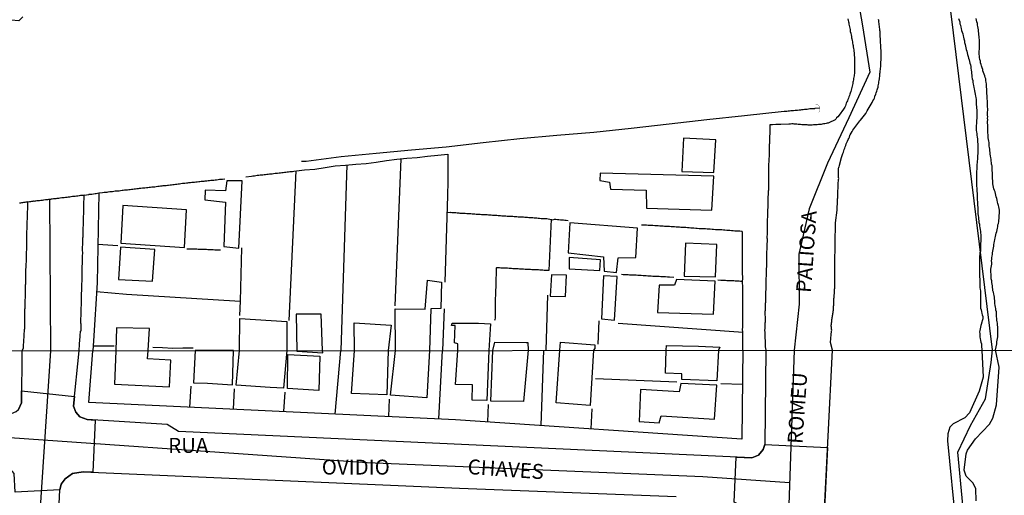
# Model space of a CAD drawing. Units: millimetres. Extents: x 190349 to 192763, y 1679834 to 1682607.
# Drawn here: x 191331 to 191495, y 1680365 to 1680444 of the extents above; entities that cross this region are included whole.
import ezdxf
from ezdxf.enums import TextEntityAlignment as Align

# ---------------------------------------------------------------- set-up
doc = ezdxf.new("R2010")
doc.units = ezdxf.units.MM
for name, color, linetype in [('V-ARROIO', 7, 'Continuous'), ('V-BUEIRO', 110, 'Continuous'), ('V-CRUZAMENTO', 1, 'Continuous'), ('V-EDIFICACAO', 7, 'Continuous'), ('V-EIXO_DE_LOGRADOURO', 3, 'Continuous'), ('V-LAGOA', 140, 'Continuous'), ('V-LIMITE', 210, 'Continuous'), ('V-LOTE', 1, 'Continuous'), ('V-NOME_DOS_LOGRADOUROS', 7, 'Continuous'), ('V-QUADRA', 50, 'Continuous'), ('V-TESTADA', 5, 'Continuous'), ('V-VALETA', 32, 'Continuous'), ('X-LIMITE_1000', 7, 'Continuous')]:
    doc.layers.add(name, color=color, linetype=linetype)

# ---------------------------------------------------------------- blocks, each defined once
blk = doc.blocks.new('305')
at = {"color": 0, "linetype": 'ByBlock', "lineweight": -2, "const_width": 0.05}
blk.add_lwpolyline([(0.73, 0.39, 0.60863), (-0.73, 0.38)], format="xyb", dxfattribs=at)

msp = doc.modelspace()

# ---------------------------------------------------------------- linework, layer by layer
at = {"layer": 'V-ARROIO'}
for points in [[(191487.48, 1680444.66), (191487.61, 1680444.36), (191487.69, 1680444.06), (191487.73, 1680443.77), (191487.82, 1680443.51), (191487.86, 1680443.21), (191487.95, 1680442.96), (191488.01, 1680442.66), (191488.1, 1680442.36), (191488.18, 1680442.07), (191488.24, 1680441.77), (191488.33, 1680441.51), (191488.37, 1680441.22), (191488.46, 1680440.92), (191488.5, 1680440.62), (191488.58, 1680440.32), (191488.63, 1680440.02), (191488.69, 1680439.73), (191488.75, 1680439.47), (191488.86, 1680439.17), (191488.95, 1680438.92), (191489.01, 1680438.62), (191489.01, 1680438.62), (191489.09, 1680438.32), (191489.18, 1680438.03), (191489.26, 1680437.73), (191489.33, 1680437.47), (191489.39, 1680437.17), (191489.46, 1680436.92), (191489.52, 1680436.62), (191489.54, 1680436.32), (191489.61, 1680436.03), (191489.65, 1680435.73), (191489.65, 1680435.47), (191489.71, 1680435.18), (191489.73, 1680434.88), (191489.78, 1680434.58), (191489.86, 1680434.28), (191489.9, 1680433.99), (191489.93, 1680433.69), (191489.99, 1680433.43), (191490.03, 1680433.13), (191490.1, 1680432.88), (191490.16, 1680432.58), (191490.22, 1680432.28), (191490.29, 1680431.99), (191490.33, 1680431.69), (191490.35, 1680431.43), (191490.41, 1680431.14), (191490.41, 1680430.84), (191490.46, 1680430.54), (191490.46, 1680430.24), (191490.5, 1680429.94), (191490.5, 1680429.65), (191490.54, 1680429.39), (191490.54, 1680429.09), (191490.54, 1680428.84), (191490.54, 1680428.54), (191490.54, 1680428.24), (191490.54, 1680427.95), (191490.5, 1680427.65), (191490.5, 1680427.39), (191490.5, 1680427.1), (191490.46, 1680426.8), (191490.46, 1680426.54), (191490.46, 1680426.24), (191490.46, 1680425.99), (191490.5, 1680425.69), (191490.54, 1680425.44), (191490.56, 1680425.14), (191490.58, 1680424.84), (191490.63, 1680424.54), (191490.67, 1680424.25), (191490.67, 1680423.99), (191490.71, 1680423.69), (191490.71, 1680423.44), (191490.71, 1680423.14), (191490.69, 1680422.84), (191490.71, 1680422.59), (191490.71, 1680422.29), (191490.69, 1680422.03), (191490.67, 1680421.74), (191490.67, 1680421.44), (191490.63, 1680421.14), (191490.58, 1680420.84), (191490.58, 1680420.59), (191490.54, 1680420.29), (191490.56, 1680420.03), (191490.56, 1680419.74), (191490.54, 1680419.44), (191490.5, 1680419.18), (191490.5, 1680418.89), (191490.48, 1680418.63), (191490.48, 1680418.33), (191490.48, 1680418.08), (191490.48, 1680417.78), (191490.48, 1680417.48), (191490.5, 1680417.19), (191490.48, 1680416.89), (191490.5, 1680416.63), (191490.52, 1680416.33), (191490.54, 1680416.08), (191490.56, 1680415.78), (191490.58, 1680415.48), (191490.58, 1680415.19), (191490.58, 1680414.89), (191490.58, 1680414.63), (191490.61, 1680414.34), (191490.63, 1680414.04), (191490.63, 1680413.74), (191490.67, 1680413.44), (191490.69, 1680413.14), (191490.71, 1680412.85), (191490.71, 1680412.59), (191490.71, 1680412.29), (191490.73, 1680412.04), (191490.75, 1680411.74), (191490.82, 1680411.44), (191490.84, 1680411.15), (191490.86, 1680410.85), (191490.88, 1680410.59), (191490.97, 1680410.3), (191491.01, 1680410), (191491.01, 1680410), (191491.03, 1680409.7), (191491.09, 1680409.4), (191491.14, 1680409.1), (191491.18, 1680408.81), (191491.2, 1680408.55), (191491.2, 1680408.25), (191491.22, 1680408), (191491.24, 1680407.7), (191491.2, 1680407.4), (191491.14, 1680407.15), (191491.14, 1680406.85), (191491.16, 1680406.6), (191491.18, 1680406.34), (191491.14, 1680406.04), (191491.14, 1680405.79), (191491.05, 1680405.49), (191491.03, 1680405.23), (191491.01, 1680404.94), (191491.01, 1680404.64), (191491.01, 1680404.34), (191491.01, 1680404.04), (191490.99, 1680403.75), (191490.99, 1680403.45), (191490.99, 1680403.19), (191490.97, 1680402.89), (191490.97, 1680402.64), (191491.01, 1680402.34), (191491.01, 1680402.04), (191491.01, 1680401.75), (191491.01, 1680401.45), (191491.03, 1680401.19), (191491.03, 1680400.9), (191491.03, 1680400.6), (191491.03, 1680400.3), (191491.05, 1680400), (191491.05, 1680399.71), (191491.09, 1680399.41), (191491.14, 1680399.15), (191491.14, 1680398.85), (191491.16, 1680398.6), (191491.18, 1680398.3), (191491.18, 1680398), (191491.18, 1680397.71), (191491.18, 1680397.41), (191491.16, 1680397.15), (191491.14, 1680396.86), (191491.14, 1680396.6), (191491.18, 1680396.3), (191491.26, 1680396), (191491.31, 1680395.71), (191491.39, 1680395.41), (191491.43, 1680395.15), (191491.52, 1680394.86), (191491.52, 1680394.56), (191491.52, 1680394.43), (191491.48, 1680394.41), (191491.48, 1680394.3), (191491.46, 1680394.26), (191491.41, 1680394.09), (191491.39, 1680394.07), (191491.41, 1680393.96), (191491.39, 1680393.92), (191491.35, 1680393.83), (191491.31, 1680393.71), (191491.2, 1680393.37), (191491.18, 1680393.11), (191491.09, 1680392.82), (191491.03, 1680392.56), (191491.01, 1680392.3), (191491.03, 1680392.01), (191491.05, 1680391.75), (191491.05, 1680391.45), (191491.09, 1680391.2), (191491.18, 1680390.9), (191491.22, 1680390.6), (191491.31, 1680390.31), (191491.35, 1680390.01), (191491.4, 1680389.29), (191491.59, 1680384.73), (191490.96, 1680382.42), (191489.31, 1680378.81), (191488.54, 1680377.99), (191486.57, 1680376.96), (191486.03, 1680376.4), (191485.69, 1680375.29), (191485.63, 1680374.11), (191487.05, 1680359.99)], [(191490.45, 1680364.12), (191490.4, 1680366.11), (191489.94, 1680367.04), (191488.78, 1680368.22), (191488.43, 1680369.23), (191488.74, 1680371.94), (191488.98, 1680372.58), (191490.32, 1680374.44), (191492.64, 1680376.89), (191493.19, 1680377.89), (191493.83, 1680380.11), (191494.26, 1680386.43), (191493.68, 1680389.3), (191493.86, 1680390.35), (191493.88, 1680390.35), (191493.86, 1680390.65), (191493.94, 1680390.92), (191493.99, 1680391.24), (191494.03, 1680391.5), (191494.07, 1680391.79), (191494.05, 1680392.09), (191494.05, 1680392.39), (191494.07, 1680392.65), (191494.07, 1680392.9), (191494.03, 1680393.16), (191493.99, 1680393.45), (191493.97, 1680393.75), (191493.94, 1680394.01), (191493.9, 1680394.3), (191493.86, 1680394.56), (191493.84, 1680394.86), (191493.84, 1680395.11), (191493.84, 1680395.37), (191493.82, 1680395.66), (191493.73, 1680395.92), (191493.71, 1680396.22), (191493.65, 1680396.47), (191493.6, 1680396.73), (191493.56, 1680397.03), (191493.56, 1680397.28), (191493.56, 1680397.58), (191493.52, 1680397.83), (191493.48, 1680398.09), (191493.46, 1680398.39), (191493.39, 1680398.64), (191493.31, 1680398.94), (191493.22, 1680399.19), (191493.2, 1680399.45), (191493.18, 1680399.75), (191493.14, 1680400), (191493.09, 1680400.3), (191493.05, 1680400.56), (191493.03, 1680400.85), (191492.96, 1680401.15), (191492.96, 1680401.41), (191492.94, 1680401.7), (191492.92, 1680401.96), (191492.88, 1680402.26), (191492.88, 1680402.51), (191492.86, 1680402.77), (191492.92, 1680403.07), (191492.99, 1680403.36), (191493.03, 1680403.62), (191493.05, 1680403.92), (191493.01, 1680404.17), (191493.03, 1680404.47), (191493.05, 1680404.72), (191493.09, 1680404.98), (191493.14, 1680405.28), (191493.18, 1680405.53), (191493.22, 1680405.79), (191493.26, 1680406.08), (191493.31, 1680406.34), (191493.39, 1680406.64), (191493.41, 1680406.89), (191493.43, 1680407.15), (191493.52, 1680407.45), (191493.54, 1680407.7), (191493.6, 1680408), (191493.67, 1680408.25), (191493.73, 1680408.51), (191493.8, 1680408.81), (191493.86, 1680409.06), (191493.94, 1680409.36), (191493.99, 1680409.61), (191494.05, 1680409.87), (191494.07, 1680410.17), (191494.16, 1680410.42), (191494.2, 1680410.72), (191494.2, 1680410.98), (191494.28, 1680411.27), (191494.28, 1680411.57), (191494.28, 1680411.83), (191494.31, 1680412.08), (191494.33, 1680412.34), (191494.31, 1680412.63), (191494.28, 1680412.89), (191494.2, 1680413.19), (191494.16, 1680413.44), (191494.05, 1680413.74), (191493.99, 1680414), (191493.92, 1680414.29), (191493.86, 1680414.59), (191493.8, 1680414.85), (191493.73, 1680415.14), (191493.67, 1680415.4), (191493.58, 1680415.7), (191493.52, 1680415.95), (191493.39, 1680416.21), (191493.35, 1680416.5), (191493.26, 1680416.76), (191493.24, 1680417.06), (191493.22, 1680417.31), (191493.22, 1680417.31), (191493.22, 1680417.57), (191493.18, 1680417.87), (191493.14, 1680418.12), (191493.14, 1680418.42), (191493.14, 1680418.67), (191493.14, 1680418.93), (191493.12, 1680419.23), (191493.12, 1680419.48), (191493.09, 1680419.78), (191493.09, 1680420.03), (191493.05, 1680420.16), (191493.05, 1680420.25), (191493.01, 1680420.29), (191493.01, 1680420.35), (191493.01, 1680420.48), (191492.99, 1680420.59), (191492.96, 1680420.84), (191492.92, 1680421.14), (191492.88, 1680421.4), (191492.84, 1680421.69), (191492.79, 1680421.99), (191492.75, 1680422.25), (191492.71, 1680422.54), (191492.71, 1680422.8), (191492.67, 1680423.1), (191492.62, 1680423.35), (191492.6, 1680423.61), (191492.58, 1680423.91), (191492.54, 1680424.16), (191492.5, 1680424.46), (191492.45, 1680424.71), (191492.45, 1680424.97), (191492.41, 1680425.27), (191492.39, 1680425.52), (191492.37, 1680425.82), (191492.37, 1680426.07), (191492.37, 1680426.33), (191492.37, 1680426.63), (191492.37, 1680426.88), (191492.35, 1680427.18), (191492.35, 1680427.44), (191492.37, 1680427.73), (191492.35, 1680427.99), (191492.37, 1680428.24), (191492.35, 1680428.5), (191492.35, 1680428.75), (191492.35, 1680429.01), (191492.37, 1680429.31), (191492.37, 1680429.6), (191492.35, 1680429.86), (191492.31, 1680430.11), (191492.31, 1680430.37), (191492.31, 1680430.67), (191492.31, 1680430.92), (191492.28, 1680431.22), (191492.28, 1680431.48), (191492.28, 1680431.77), (191492.24, 1680432.07), (191492.24, 1680432.33), (191492.22, 1680432.62), (191492.2, 1680432.88), (191492.18, 1680433.18), (191492.16, 1680433.43), (191492.16, 1680433.69), (191492.11, 1680433.99), (191492.07, 1680434.24), (191492.03, 1680434.54), (191491.94, 1680434.79), (191491.86, 1680435.05), (191491.77, 1680435.35), (191491.67, 1680435.6), (191491.56, 1680435.9), (191491.52, 1680436.15), (191491.41, 1680436.41), (191491.33, 1680436.71), (191491.26, 1680436.96), (191491.18, 1680437.26), (191491.14, 1680437.52), (191491.05, 1680437.81), (191491.01, 1680438.11), (191490.97, 1680438.37), (191490.92, 1680438.66), (191490.92, 1680438.92), (191490.92, 1680439.22), (191490.97, 1680439.47), (191490.97, 1680439.77), (191490.99, 1680440.02), (191491.01, 1680440.28), (191491.01, 1680440.58), (191490.99, 1680440.83), (191490.97, 1680441.09), (191490.95, 1680441.39), (191490.92, 1680441.64), (191490.9, 1680441.94), (191490.88, 1680442.19), (191490.84, 1680442.45), (191490.8, 1680442.75), (191490.78, 1680443), (191490.73, 1680443.3), (191490.67, 1680443.55), (191490.67, 1680443.55), (191490.63, 1680443.81), (191490.54, 1680444.11), (191490.5, 1680444.36), (191490.41, 1680444.66)]]:
    msp.add_lwpolyline(points, dxfattribs=at)
at = {"layer": 'V-CRUZAMENTO'}
for points in [[(191329.93, 1680365.55), (191329.75, 1680368.69), (191328.89, 1680369.68), (191328.18, 1680370.04), (191327.37, 1680370.08), (191327.83, 1680378.62), (191329.28, 1680378.69), (191330.09, 1680379.03), (191330.45, 1680379.37), (191330.98, 1680380.49), (191330.99, 1680382.47), (191339.83, 1680381.55), (191339.66, 1680379.9), (191340.03, 1680378.93), (191340.74, 1680378.13), (191341.92, 1680377.67), (191343.27, 1680377.59), (191342.89, 1680368.9), (191341.28, 1680368.97), (191339.5, 1680368.68), (191338.26, 1680367.78), (191337.61, 1680366.89), (191337.36, 1680365.97), (191329.93, 1680365.55)], [(191450.37, 1680371.39), (191452.98, 1680371.27), (191454.1, 1680371.71), (191454.85, 1680372.69), (191455.13, 1680373.54), (191465.6, 1680373.02), (191464.97, 1680360.54), (191464.93, 1680359.44), (191453.94, 1680359.81), (191453.56, 1680360.91), (191452.81, 1680362.07), (191451.93, 1680362.89), (191450.03, 1680363.89)]]:
    msp.add_lwpolyline(points, close=True, dxfattribs=at)
at = {"layer": 'V-EDIFICACAO'}
for points in [[(191441.53, 1680424.67), (191441.28, 1680419.1), (191446.64, 1680418.91), (191446.96, 1680424.38), (191441.53, 1680424.67)], [(191427.62, 1680418.84), (191427.57, 1680417.57), (191429.21, 1680417.29), (191429.33, 1680416.15), (191435.3, 1680415.97), (191435.38, 1680412.96), (191446.3, 1680412.62), (191446.64, 1680418.33), (191427.62, 1680418.84)], [(191365.27, 1680417.51), (191365.07, 1680415.85), (191361.65, 1680415.96), (191361.57, 1680414.38), (191365.05, 1680413.95), (191364.76, 1680406.6), (191367.28, 1680406.32), (191367.85, 1680417.56), (191365.27, 1680417.51)], [(191347.89, 1680413.4), (191347.54, 1680407.11), (191358.2, 1680406.42), (191358.52, 1680412.67), (191347.89, 1680413.4)], [(191422.54, 1680410.55), (191422.26, 1680405.52), (191428.19, 1680404.87), (191428.3, 1680402.45), (191430.35, 1680402.24), (191430.64, 1680404.66), (191433.61, 1680404.73), (191433.86, 1680409.61), (191422.54, 1680410.55)], [(191441.89, 1680407.11), (191441.64, 1680401.6), (191446.88, 1680401.5), (191447.12, 1680406.92), (191441.89, 1680407.11)], [(191347.52, 1680406.44), (191347.2, 1680401.05), (191352.88, 1680400.76), (191353.27, 1680406.06), (191347.52, 1680406.44)], [(191422.43, 1680404.73), (191422.47, 1680402.82), (191427.55, 1680402.55), (191427.68, 1680404.34), (191422.43, 1680404.73)], [(191419.5, 1680401.83), (191419.28, 1680398.29), (191421.82, 1680398.2), (191421.99, 1680401.8), (191419.5, 1680401.83)], [(191428.17, 1680401.7), (191427.83, 1680394.48), (191430.04, 1680394.29), (191430.46, 1680401.57), (191428.17, 1680401.7)], [(191399.14, 1680389.22), (191398.68, 1680381.31), (191392.63, 1680381.74), (191393.43, 1680389.22), (191393.38, 1680396.16), (191398.41, 1680396.12), (191398.78, 1680400.94), (191401.15, 1680400.62), (191401.01, 1680396.24), (191399.37, 1680396.19)], [(191440.36, 1680401.04), (191440.05, 1680400.11), (191437.46, 1680400.13), (191437.2, 1680395.54), (191446.55, 1680395.27), (191446.83, 1680400.78), (191440.36, 1680401.04)], [(191381.27, 1680389.21), (191381.04, 1680395.25), (191376.83, 1680395.29), (191376.99, 1680389.1), (191381.28, 1680388.82)], [(191375.28, 1680389.21), (191374.74, 1680382.93), (191372.53, 1680383.03), (191366.83, 1680383.41), (191367.38, 1680389.2), (191367.43, 1680394.53), (191375.28, 1680394.03)], [(191392.24, 1680389.22), (191392, 1680381.79), (191386.1, 1680382.03), (191386.62, 1680389.21), (191386.53, 1680393.81), (191392.74, 1680393.44)], [(191409.04, 1680389.23), (191408.7, 1680380.88), (191406.24, 1680380.93), (191406.29, 1680383.5), (191403.49, 1680383.55), (191403.85, 1680389.23), (191403.85, 1680390.34), (191403.3, 1680390.48), (191403.43, 1680393.36), (191402.8, 1680393.36), (191402.93, 1680393.77), (191407.32, 1680393.77), (191409.33, 1680393.66)], [(191352.14, 1680389.19), (191352.37, 1680392.86), (191346.82, 1680393), (191346.75, 1680389.18), (191346.5, 1680383.6), (191355.69, 1680383.17), (191355.93, 1680387.6), (191352.02, 1680387.84)], [(191415.59, 1680389.24), (191414.84, 1680380.69), (191409.38, 1680380.74), (191409.68, 1680389.23), (191410.02, 1680390.6), (191415.27, 1680390.55), (191415.54, 1680390.53)], [(191426.53, 1680389.25), (191425.94, 1680380.05), (191420.29, 1680380.48), (191420.89, 1680389.24), (191421.03, 1680390.59), (191426.74, 1680390.18), (191426.74, 1680389.52)], [(191359.96, 1680389.19), (191359.71, 1680383.79), (191362.02, 1680383.74), (191366.24, 1680383.45), (191366.39, 1680389.2)], [(191380.83, 1680388.27), (191380.63, 1680382.51), (191375.38, 1680382.89), (191375.48, 1680388.55)], [(191447.41, 1680389.26), (191447.12, 1680384.15), (191441.27, 1680384.39), (191441.27, 1680385.29), (191438.52, 1680385.43), (191438.67, 1680389.25), (191438.73, 1680390.04), (191444.03, 1680389.92), (191447.61, 1680389.79)], [(191441.13, 1680383.68), (191440.83, 1680382.33), (191434.39, 1680382.71), (191434.16, 1680377.35), (191437.46, 1680377.12), (191437.83, 1680378.32), (191446.71, 1680377.76), (191447.1, 1680383.41), (191441.13, 1680383.68)]]:
    msp.add_lwpolyline(points, close=True, dxfattribs=at)
at = {"layer": 'V-EIXO_DE_LOGRADOURO'}
for points in [[(191465.39, 1680480.94), (191467.32, 1680474.55), (191468.71, 1680466.8), (191469.33, 1680458.94), (191470.1, 1680451.13), (191471.44, 1680443.43), (191472.68, 1680435.68), (191469.18, 1680428.08), (191465.62, 1680420.48), (191462.53, 1680412.88), (191460.83, 1680405.28), (191460.88, 1680396.96), (191460.01, 1680389.27)], [(191324.66, 1680156.79), (191325.81, 1680225.19), (191329.59, 1680279.09), (191332.23, 1680334.33), (191335.86, 1680389.18), (191335.71, 1680414.52)], [(191460.01, 1680389.27), (191457.71, 1680321.4), (191455.07, 1680261.49), (191451.98, 1680205.59), (191447.97, 1680147.62)], [(191315.43, 1680375.63), (191388.73, 1680370.51), (191444.77, 1680368.18), (191459.26, 1680367.19)]]:
    msp.add_lwpolyline(points, dxfattribs=at)
at = {"layer": 'V-LAGOA'}
msp.add_lwpolyline([(191331.2, 1680444.9), (191330.51, 1680444.24), (191329.24, 1680444.38), (191328.69, 1680444.61), (191327.18, 1680441.82), (191325.58, 1680440.22), (191324.62, 1680439.11), (191323.63, 1680439.3), (191323.63, 1680439.3), (191322.74, 1680440.58), (191322.45, 1680441.33), (191322.47, 1680442.45), (191323.06, 1680443.32), (191323.88, 1680445.05)], dxfattribs=at)
at = {"layer": 'V-LIMITE'}
msp.add_lwpolyline([(191518.77, 1680037.32), (191520.02, 1680103.85), (191518.05, 1680117.8), (191517.26, 1680121.99), (191514.01, 1680130.94), (191512.07, 1680137.35), (191509.61, 1680142.36), (191508.4, 1680147.32), (191508.79, 1680158.55), (191500.7, 1680221.54), (191497.68, 1680256.57), (191489.62, 1680341.43), (191488.19, 1680363.45), (191487.39, 1680372.25), (191489.49, 1680376.67), (191492, 1680381.16), (191492.94, 1680387.23), (191493.14, 1680389.3), (191484.93, 1680456.3)], dxfattribs=at)
at = {"layer": 'V-LOTE'}
for points in [[(191368.44, 1680418.19), (191369.37, 1680418.34), (191369.63, 1680418.39), (191369.89, 1680418.39), (191370.14, 1680418.44), (191370.35, 1680418.46), (191370.61, 1680418.48), (191370.82, 1680418.52), (191371.03, 1680418.54), (191371.29, 1680418.56), (191371.5, 1680418.59), (191371.71, 1680418.61), (191371.97, 1680418.65), (191372.18, 1680418.67), (191372.39, 1680418.69), (191372.65, 1680418.71), (191372.86, 1680418.73), (191373.08, 1680418.78), (191373.33, 1680418.8), (191373.54, 1680418.82), (191373.76, 1680418.82), (191374.01, 1680418.86), (191374.22, 1680418.9), (191374.44, 1680418.93), (191374.69, 1680418.95), (191374.9, 1680418.97), (191375.12, 1680418.99), (191375.37, 1680419.03), (191375.58, 1680419.03), (191375.8, 1680419.07), (191376.05, 1680419.1), (191376.26, 1680419.12), (191376.48, 1680419.16), (191378.27, 1680419.39), (191379.97, 1680419.51), (191381.68, 1680419.77), (191383.39, 1680420.03), (191385.1, 1680420.17), (191386.81, 1680420.31), (191388.52, 1680420.45), (191390.23, 1680420.65), (191391.94, 1680420.95), (191393.65, 1680421.16), (191395.36, 1680421.3), (191397.07, 1680421.44), (191398.78, 1680421.63), (191400.49, 1680421.82), (191402.2, 1680422.01), (191402.19, 1680419.71), (191402.18, 1680417.4), (191402.15, 1680415.08), (191401.66, 1680400.61)], [(191385.31, 1680420.19), (191384.29, 1680389.21)], [(191393.4, 1680396.68), (191394.4, 1680421.22)], [(191376.82, 1680419.2), (191375.6, 1680394.23)], [(191330.64, 1680413.89), (191330.84, 1680413.89), (191331.05, 1680413.91), (191331.22, 1680413.93), (191331.39, 1680413.97), (191331.56, 1680413.97), (191331.78, 1680414.01), (191331.95, 1680414.01), (191333, 1680414.18), (191333.16, 1680414.14), (191333.27, 1680414.18), (191333.52, 1680414.23), (191333.78, 1680414.23), (191333.78, 1680414.23), (191333.99, 1680414.27), (191334.24, 1680414.29), (191334.5, 1680414.31), (191334.71, 1680414.35), (191334.97, 1680414.4), (191335.18, 1680414.42), (191335.39, 1680414.44), (191335.65, 1680414.48), (191335.86, 1680414.5), (191336.07, 1680414.52), (191336.33, 1680414.57), (191336.54, 1680414.57), (191336.75, 1680414.61), (191337.01, 1680414.65), (191337.22, 1680414.67), (191337.43, 1680414.69), (191337.69, 1680414.74), (191337.9, 1680414.74), (191338.11, 1680414.78), (191338.37, 1680414.82), (191338.58, 1680414.82), (191338.8, 1680414.86), (191339.05, 1680414.89), (191339.26, 1680414.91), (191339.48, 1680414.95), (191339.73, 1680414.97), (191339.94, 1680414.99), (191340.16, 1680415.03), (191340.41, 1680415.05), (191340.62, 1680415.08), (191340.84, 1680415.12), (191341.09, 1680415.14), (191341.46, 1680415.15), (191342.2, 1680415.25), (191342.28, 1680415.29), (191342.54, 1680415.31), (191342.75, 1680415.33), (191343.01, 1680415.35), (191343.26, 1680415.4), (191343.47, 1680415.44), (191343.91, 1680415.51), (191344.53, 1680415.6), (191344.79, 1680415.63), (191345.05, 1680415.65), (191345.26, 1680415.67), (191345.47, 1680415.69), (191345.73, 1680415.74), (191345.94, 1680415.76), (191346.15, 1680415.78), (191346.41, 1680415.8), (191346.62, 1680415.84), (191346.83, 1680415.84), (191347.09, 1680415.88), (191347.3, 1680415.88), (191347.51, 1680415.93), (191347.77, 1680415.97), (191347.98, 1680415.97), (191348.19, 1680416.01), (191348.45, 1680416.03), (191348.66, 1680416.05), (191348.88, 1680416.08), (191349.13, 1680416.1), (191349.34, 1680416.14), (191349.56, 1680416.16), (191349.81, 1680416.18), (191350.02, 1680416.2), (191350.24, 1680416.25), (191350.49, 1680416.27), (191350.7, 1680416.29), (191350.92, 1680416.31), (191351.17, 1680416.35), (191351.38, 1680416.35), (191351.6, 1680416.39), (191351.85, 1680416.42), (191352.06, 1680416.44), (191352.28, 1680416.48), (191352.53, 1680416.48), (191352.75, 1680416.52), (191353, 1680416.56), (191353.26, 1680416.56), (191353.47, 1680416.61), (191353.72, 1680416.63), (191353.98, 1680416.65), (191354.19, 1680416.69), (191354.45, 1680416.72), (191354.66, 1680416.74), (191354.87, 1680416.76), (191355.13, 1680416.78), (191355.34, 1680416.82), (191355.55, 1680416.84), (191355.81, 1680416.86), (191356.02, 1680416.89), (191356.23, 1680416.91), (191356.49, 1680416.95), (191356.7, 1680416.97), (191356.91, 1680416.99), (191357.17, 1680417.01), (191357.38, 1680417.03), (191357.59, 1680417.08), (191357.59, 1680417.08), (191357.85, 1680417.12), (191358.06, 1680417.12), (191358.27, 1680417.16), (191358.53, 1680417.2), (191358.74, 1680417.2), (191358.95, 1680417.25), (191359.21, 1680417.25), (191359.42, 1680417.29), (191359.64, 1680417.31), (191359.89, 1680417.33), (191360.1, 1680417.37), (191360.32, 1680417.37), (191360.57, 1680417.42), (191360.78, 1680417.42), (191361, 1680417.46), (191361.25, 1680417.48), (191361.46, 1680417.5), (191361.68, 1680417.52), (191361.93, 1680417.56), (191362.14, 1680417.59), (191362.36, 1680417.61), (191362.61, 1680417.63), (191362.83, 1680417.65), (191363.08, 1680417.67), (191363.34, 1680417.71), (191363.55, 1680417.73), (191363.8, 1680417.76), (191364.06, 1680417.8), (191364.27, 1680417.8), (191364.53, 1680417.82), (191364.92, 1680417.86)], [(191343.91, 1680415.52), (191343.6, 1680400.52), (191342.98, 1680390.81), (191342.88, 1680389.18)], [(191402.06, 1680412.32), (191402.59, 1680412.24), (191402.65, 1680412.29), (191402.85, 1680412.25), (191403.06, 1680412.25), (191403.31, 1680412.23), (191403.53, 1680412.23), (191403.74, 1680412.21), (191404, 1680412.18), (191404.21, 1680412.16), (191404.42, 1680412.16), (191404.68, 1680412.14), (191404.89, 1680412.12), (191405.1, 1680412.12), (191405.36, 1680412.1), (191405.57, 1680412.08), (191405.78, 1680412.08), (191406.04, 1680412.06), (191406.25, 1680412.04), (191406.46, 1680412.04), (191406.72, 1680412.01), (191406.93, 1680411.99), (191407.14, 1680411.99), (191407.4, 1680411.97), (191407.61, 1680411.95), (191407.82, 1680411.93), (191408.08, 1680411.93), (191408.29, 1680411.91), (191408.5, 1680411.89), (191408.76, 1680411.89), (191408.97, 1680411.87), (191409.18, 1680411.87), (191409.44, 1680411.84), (191409.65, 1680411.82), (191409.86, 1680411.8), (191410.12, 1680411.8), (191410.37, 1680411.78), (191410.59, 1680411.76), (191410.8, 1680411.76), (191411.01, 1680411.74), (191411.23, 1680411.72), (191411.44, 1680411.72), (191411.65, 1680411.7), (191411.86, 1680411.67), (191412.12, 1680411.65), (191412.33, 1680411.65), (191412.54, 1680411.63), (191412.8, 1680411.63), (191413.05, 1680411.61), (191413.27, 1680411.59), (191413.48, 1680411.59), (191413.73, 1680411.57), (191413.95, 1680411.55), (191414.16, 1680411.53), (191414.37, 1680411.53), (191414.59, 1680411.5), (191414.8, 1680411.5), (191415.05, 1680411.48), (191415.27, 1680411.46), (191415.48, 1680411.46), (191415.69, 1680411.44), (191415.9, 1680411.42), (191416.16, 1680411.42), (191416.41, 1680411.4), (191416.63, 1680411.38), (191416.84, 1680411.36), (191417.05, 1680411.36), (191417.26, 1680411.31), (191417.52, 1680411.31), (191417.78, 1680411.27), (191418.03, 1680411.27), (191418.24, 1680411.25), (191418.46, 1680411.23), (191418.71, 1680411.23), (191418.97, 1680411.19), (191419.75, 1680411.05), (191419.99, 1680411.12), (191420.24, 1680411.12), (191420.5, 1680411.08), (191420.75, 1680411.08), (191421.01, 1680411.04), (191421.22, 1680411.04), (191421.48, 1680411.04), (191421.73, 1680410.99), (191421.94, 1680410.97), (191422.27, 1680410.91)], [(191419.44, 1680411.11), (191419.05, 1680402.55), (191418.27, 1680402.55), (191418.03, 1680402.61), (191417.82, 1680402.61), (191417.56, 1680402.64), (191417.35, 1680402.66), (191417.14, 1680402.66), (191416.88, 1680402.68), (191416.67, 1680402.68), (191416.46, 1680402.7), (191416.2, 1680402.7), (191415.99, 1680402.72), (191415.78, 1680402.74), (191415.52, 1680402.74), (191415.31, 1680402.76), (191415.1, 1680402.76), (191414.84, 1680402.78), (191414.63, 1680402.78), (191414.42, 1680402.81), (191414.16, 1680402.81), (191413.95, 1680402.83), (191413.73, 1680402.83), (191413.48, 1680402.85), (191413.27, 1680402.87), (191413.05, 1680402.87), (191412.84, 1680402.89), (191412.63, 1680402.89), (191412.42, 1680402.91), (191412.16, 1680402.93), (191411.95, 1680402.93), (191411.74, 1680402.93), (191411.48, 1680402.95), (191411.27, 1680402.98), (191411.06, 1680402.98), (191410.8, 1680403), (191410.59, 1680403.02), (191410.39, 1680403.02), (191410.37, 1680402.98), (191410.28, 1680403), (191410.26, 1680402.81), (191410.26, 1680402.6), (191410.26, 1680402.38), (191410.24, 1680402.13), (191410.24, 1680401.92), (191410.24, 1680401.7), (191410.22, 1680401.45), (191410.22, 1680401.24), (191410.22, 1680401.02), (191410.2, 1680400.77), (191410.2, 1680400.56), (191410.2, 1680400.34), (191410.18, 1680400.09), (191410.18, 1680399.88), (191410.18, 1680399.66), (191410.16, 1680399.41), (191410.16, 1680399.19), (191410.16, 1680398.98), (191410.14, 1680398.73), (191410.14, 1680398.51), (191410.14, 1680398.3), (191410.11, 1680398.05), (191410.11, 1680397.83), (191410.11, 1680397.62), (191410.09, 1680397.37), (191410.09, 1680397.15), (191410.09, 1680396.94), (191410.09, 1680396.69), (191410.07, 1680396.43), (191410.07, 1680396.22), (191410.09, 1680395.96), (191410.09, 1680395.75), (191410.09, 1680395.54), (191410.07, 1680395.28), (191410.07, 1680395.07), (191410.07, 1680394.86), (191410.07, 1680394.6), (191410.05, 1680394.39), (191409.99, 1680394.2)], [(191451.34, 1680409.1), (191450.95, 1680409.12), (191450.65, 1680409.14), (191450.4, 1680409.16), (191450.14, 1680409.16), (191449.84, 1680409.21), (191449.59, 1680409.21), (191449.29, 1680409.23), (191449.04, 1680409.25), (191448.78, 1680409.25), (191448.48, 1680409.29), (191448.23, 1680409.29), (191447.93, 1680409.33), (191447.67, 1680409.33), (191447.38, 1680409.36), (191447.12, 1680409.38), (191446.87, 1680409.38), (191446.57, 1680409.42), (191446.31, 1680409.42), (191446.02, 1680409.44), (191445.76, 1680409.46), (191445.51, 1680409.46), (191445.21, 1680409.5), (191444.95, 1680409.5), (191444.65, 1680409.55), (191444.4, 1680409.55), (191444.14, 1680409.55), (191443.85, 1680409.59), (191443.59, 1680409.59), (191443.29, 1680409.63), (191443.04, 1680409.63), (191442.78, 1680409.65), (191442.49, 1680409.67), (191442.23, 1680409.67), (191441.93, 1680409.72), (191441.93, 1680409.72), (191441.68, 1680409.72), (191441.42, 1680409.76), (191441.12, 1680409.76), (191440.87, 1680409.78), (191440.57, 1680409.8), (191440.32, 1680409.8), (191440.06, 1680409.84), (191439.76, 1680409.84), (191439.51, 1680409.84), (191439.21, 1680409.89), (191438.96, 1680409.89), (191438.7, 1680409.93), (191438.4, 1680409.93), (191438.15, 1680409.95), (191437.85, 1680409.97), (191437.59, 1680409.97), (191437.3, 1680410.02), (191437, 1680410.02), (191436.74, 1680410.04), (191436.45, 1680410.06), (191436.19, 1680410.06), (191435.89, 1680410.1), (191435.64, 1680410.1), (191435.38, 1680410.14), (191435.09, 1680410.14), (191434.83, 1680410.16), (191434.53, 1680410.16)], [(191451.47, 1680389.26), (191451.47, 1680392.26), (191451.42, 1680392.78), (191451.48, 1680393.03), (191451.48, 1680393.24), (191451.48, 1680393.45), (191451.48, 1680393.67), (191451.48, 1680393.88), (191451.45, 1680394.09), (191451.48, 1680394.3), (191451.48, 1680394.56), (191451.48, 1680394.77), (191451.48, 1680394.98), (191451.48, 1680395.24), (191451.48, 1680395.45), (191451.48, 1680395.66), (191451.48, 1680395.92), (191451.48, 1680396.13), (191451.48, 1680396.35), (191451.48, 1680396.56), (191451.48, 1680396.77), (191451.48, 1680396.98), (191451.48, 1680397.24), (191451.48, 1680397.45), (191451.45, 1680397.66), (191451.48, 1680397.92), (191451.45, 1680398.13), (191451.45, 1680398.34), (191451.45, 1680398.6), (191451.45, 1680398.81), (191451.45, 1680399.02), (191451.45, 1680399.28), (191451.45, 1680399.49), (191451.45, 1680399.71), (191451.45, 1680399.92), (191451.45, 1680400.13), (191451.43, 1680400.34), (191451.47, 1680401.62), (191451.41, 1680401.92), (191451.41, 1680402.21), (191451.41, 1680402.51), (191451.41, 1680402.77), (191451.41, 1680403.07), (191451.41, 1680403.32), (191451.41, 1680403.62), (191451.39, 1680403.87), (191451.41, 1680404.13), (191451.41, 1680404.43), (191451.41, 1680404.68), (191451.41, 1680404.98), (191451.41, 1680405.23), (191451.41, 1680405.49), (191451.41, 1680405.79), (191451.41, 1680406.04), (191451.41, 1680406.34), (191451.41, 1680406.6), (191451.39, 1680406.89), (191451.41, 1680407.19), (191451.41, 1680407.49), (191451.41, 1680407.74), (191451.41, 1680408), (191451.41, 1680408.3), (191451.39, 1680408.55), (191451.39, 1680408.81), (191451.39, 1680408.91), (191451.34, 1680409.1)], [(191343.73, 1680406.94), (191347.07, 1680406.73)], [(191358.6, 1680406.16), (191359.81, 1680406.19), (191360.06, 1680406.19), (191360.27, 1680406.16), (191360.49, 1680406.14), (191360.74, 1680406.14), (191360.95, 1680406.14), (191361.21, 1680406.12), (191361.42, 1680406.1), (191361.68, 1680406.1), (191361.89, 1680406.1), (191362.1, 1680406.08), (191362.36, 1680406.06), (191362.57, 1680406.06), (191362.78, 1680406.06), (191363, 1680406.06), (191363.25, 1680406.02), (191363.46, 1680406.02), (191363.72, 1680406.02), (191363.97, 1680405.99), (191364.04, 1680405.99), (191364.19, 1680406.04)], [(191367.74, 1680406.36), (191367.48, 1680397.44), (191367.38, 1680395.05)], [(191439.92, 1680401.41), (191439.19, 1680401.43), (191439.12, 1680401.47), (191438.87, 1680401.47), (191438.57, 1680401.49), (191438.32, 1680401.51), (191438.06, 1680401.51), (191437.76, 1680401.51), (191437.51, 1680401.55), (191437.21, 1680401.55), (191436.96, 1680401.55), (191436.7, 1680401.59), (191436.4, 1680401.59), (191436.15, 1680401.61), (191435.85, 1680401.64), (191435.6, 1680401.64), (191435.34, 1680401.66), (191435.04, 1680401.68), (191434.79, 1680401.68), (191434.49, 1680401.72), (191434.23, 1680401.72), (191433.94, 1680401.74), (191433.64, 1680401.78), (191433.38, 1680401.76), (191433.09, 1680401.81), (191432.83, 1680401.81), (191432.53, 1680401.81), (191432.28, 1680401.83), (191432.02, 1680401.85), (191431.73, 1680401.87), (191431.47, 1680401.87), (191431.17, 1680401.89)], [(191447.28, 1680401), (191447.8, 1680400.97), (191448.06, 1680400.93), (191448.31, 1680400.96), (191448.57, 1680400.96), (191448.78, 1680400.91), (191449.04, 1680400.91), (191449.29, 1680400.91), (191449.5, 1680400.87), (191449.76, 1680400.87), (191449.97, 1680400.87), (191450.18, 1680400.85), (191450.44, 1680400.83), (191450.65, 1680400.83), (191450.86, 1680400.83), (191451.08, 1680400.81), (191451.44, 1680400.77)], [(191343.51, 1680399.04), (191348.54, 1680398.61), (191367.48, 1680397.44)], [(191418.83, 1680398.43), (191418.57, 1680389.24)], [(191401.58, 1680396.17), (191401.28, 1680389.23)], [(191427.41, 1680394.19), (191427.26, 1680390.27)], [(191430.61, 1680393.78), (191451.52, 1680392.26)], [(191451.47, 1680389.26), (191451.38, 1680384.73), (191451.39, 1680384.47), (191451.27, 1680374.42), (191403.45, 1680377.66), (191342.22, 1680380.52), (191342.88, 1680389.18)], [(191346.48, 1680389.91), (191342.92, 1680389.91)], [(191359.64, 1680389.62), (191357.94, 1680389.59), (191356.24, 1680389.56), (191354.55, 1680389.63), (191352.9, 1680389.7)], [(191383.38, 1680378.6), (191384.29, 1680389.21)], [(191400.68, 1680377.79), (191401.28, 1680389.23)], [(191417.76, 1680376.69), (191418.23, 1680389.24)], [(191426.86, 1680384.53), (191440.42, 1680383.97)], [(191451.38, 1680383.51), (191447.78, 1680383.67)], [(191359.08, 1680379.73), (191359.3, 1680383.27)], [(191366.41, 1680379.39), (191366.57, 1680382.79)], [(191374.8, 1680379), (191375, 1680382.26)], [(191392.34, 1680378.18), (191392.44, 1680381.09)], [(191408.84, 1680377.29), (191408.97, 1680380.21)], [(191426.14, 1680376.12), (191426.31, 1680379.45)]]:
    msp.add_lwpolyline(points, dxfattribs=at)
at = {"layer": 'V-QUADRA'}
for points in [[(191469.02, 1680444.58), (191469.08, 1680444.32), (191469.11, 1680444.11), (191469.15, 1680443.89), (191469.19, 1680443.68), (191469.24, 1680443.47), (191469.26, 1680443.26), (191469.32, 1680443), (191469.36, 1680442.79), (191469.38, 1680442.58), (191469.4, 1680442.45), (191469.47, 1680442.32), (191469.49, 1680442.24), (191469.49, 1680442.11), (191469.53, 1680441.9), (191469.6, 1680441.64), (191469.62, 1680441.43), (191469.64, 1680441.22), (191469.7, 1680440.96), (191469.75, 1680440.75), (191469.79, 1680440.53), (191469.83, 1680440.32), (191469.87, 1680440.11), (191469.89, 1680439.9), (191469.94, 1680439.64), (191470, 1680439.43), (191470, 1680439.41), (191470.13, 1680437.94), (191470.13, 1680437.64), (191470.13, 1680437.43), (191470.13, 1680437.22), (191470.13, 1680437.15), (191470.13, 1680435.77), (191470.11, 1680435.47), (191470.06, 1680435.26), (191470.04, 1680435.05), (191470, 1680434.84), (191469.96, 1680434.62), (191469.92, 1680434.41), (191469.89, 1680434.2), (191469.85, 1680433.99), (191469.81, 1680433.77), (191469.77, 1680433.56), (191469.7, 1680433.35), (191469.66, 1680433.13), (191469.6, 1680432.88), (191469.55, 1680432.67), (191469.49, 1680432.45), (191469.41, 1680432.2), (191469.34, 1680431.99), (191469.26, 1680431.77), (191469.19, 1680431.56), (191469.11, 1680431.35), (191469, 1680431.14), (191468.93, 1680430.92), (191468.85, 1680430.71), (191468.74, 1680430.5), (191468.68, 1680430.28), (191468.59, 1680430.07), (191468.47, 1680429.86), (191468.36, 1680429.65), (191468.28, 1680429.5), (191467.57, 1680428.52), (191467.34, 1680428.24), (191467.13, 1680428.05), (191467, 1680427.86), (191466.88, 1680427.71), (191465.84, 1680427.2), (191465.71, 1680427.18), (191465.54, 1680427.14), (191465.37, 1680427.09), (191465.37, 1680427.09), (191465.15, 1680427.05), (191464.94, 1680427.03), (191464.73, 1680426.98), (191464.52, 1680426.96), (191464.3, 1680426.94), (191464.09, 1680426.92), (191463.88, 1680426.9), (191463.67, 1680426.88), (191463.45, 1680426.86), (191463.24, 1680426.86), (191463.03, 1680426.84), (191462.82, 1680426.84), (191462.6, 1680426.84), (191462.39, 1680426.84), (191462.18, 1680426.86), (191461.96, 1680426.86), (191461.75, 1680426.86), (191461.54, 1680426.88), (191461.33, 1680426.9), (191461.11, 1680426.92), (191460.9, 1680426.92), (191460.69, 1680426.96), (191460.48, 1680426.98), (191460.26, 1680427.01), (191460.05, 1680427.01), (191459.84, 1680427.03), (191459.63, 1680427.03), (191459.41, 1680427.01), (191459.2, 1680427.01), (191459.14, 1680427.01), (191457.8, 1680426.96), (191457.5, 1680426.96), (191457.29, 1680426.94), (191457.07, 1680426.94), (191456.97, 1680426.92), (191456.43, 1680426.86), (191455.98, 1680426.89), (191455.95, 1680425.32), (191455.92, 1680425.05), (191455.9, 1680424.8), (191455.9, 1680424.59), (191455.9, 1680424.37), (191455.9, 1680424.12), (191455.9, 1680423.91), (191455.9, 1680423.69), (191455.88, 1680423.67), (191455.84, 1680422.33), (191455.84, 1680421.99), (191455.84, 1680421.78), (191455.84, 1680421.52), (191455.82, 1680421.31), (191455.82, 1680421.1), (191455.82, 1680420.84), (191455.79, 1680420.63), (191455.77, 1680420.42), (191455.77, 1680420.16), (191455.77, 1680419.95), (191455.76, 1680419.76), (191455.75, 1680418.42), (191455.75, 1680418.08), (191455.75, 1680417.87), (191455.75, 1680417.65), (191455.75, 1680417.4), (191455.73, 1680417.19), (191455.75, 1680416.97), (191455.73, 1680416.72), (191455.73, 1680416.5), (191455.73, 1680416.25), (191455.73, 1680415.99), (191455.71, 1680415.8), (191455.65, 1680414.29), (191455.63, 1680413.95), (191455.63, 1680413.74), (191455.63, 1680413.49), (191455.63, 1680413.23), (191455.63, 1680413.02), (191455.6, 1680412.76), (191455.6, 1680412.55), (191455.6, 1680412.34), (191455.58, 1680412.08), (191455.59, 1680411.93), (191455.54, 1680410.68), (191455.52, 1680410.34), (191455.52, 1680410.08), (191455.52, 1680409.87), (191455.52, 1680409.66), (191455.5, 1680409.4), (191455.5, 1680409.19), (191455.5, 1680408.98), (191455.5, 1680408.72), (191455.5, 1680408.51), (191455.48, 1680408.3), (191455.48, 1680408.04), (191455.5, 1680407.85), (191455.48, 1680406.55), (191455.45, 1680406.21), (191455.45, 1680406), (191455.43, 1680405.79), (191455.43, 1680405.57), (191455.43, 1680405.32), (191455.43, 1680405.32), (191455.41, 1680405.11), (191455.41, 1680404.89), (191455.41, 1680404.64), (191455.41, 1680404.43), (191455.41, 1680404.21), (191455.39, 1680403.96), (191455.41, 1680403.75), (191455.42, 1680403.72), (191455.35, 1680402.34), (191455.35, 1680402), (191455.35, 1680401.79), (191455.33, 1680401.58), (191455.3, 1680401.32), (191455.3, 1680401.11), (191455.3, 1680400.9), (191455.3, 1680400.64), (191455.28, 1680400.43), (191455.28, 1680400.22), (191455.28, 1680399.96), (191455.29, 1680399.94), (191455.24, 1680398.47), (191455.22, 1680398.13), (191455.22, 1680397.92), (191455.22, 1680397.71), (191455.22, 1680397.49), (191455.22, 1680397.24), (191455.2, 1680397.03), (191455.2, 1680396.81), (191455.18, 1680396.56), (191455.18, 1680396.35), (191455.18, 1680396.13), (191455.18, 1680395.88), (191455.16, 1680395.73), (191455.18, 1680394.3), (191455.18, 1680393.96), (191455.15, 1680393.75), (191455.13, 1680393.54), (191455.13, 1680393.28), (191455.11, 1680393.07), (191455.11, 1680392.86), (191455.07, 1680392.6), (191455.07, 1680392.52), (191455.11, 1680392.39), (191455.11, 1680392.18), (191455.13, 1680391.92), (191455.14, 1680391.71), (191455.16, 1680391.69), (191455.2, 1680390.43), (191455.2, 1680390.09), (191455.2, 1680389.84), (191455.29, 1680389.27), (191455.13, 1680373.54), (191454.85, 1680372.69), (191454.1, 1680371.71), (191452.98, 1680371.27), (191357.18, 1680375.67), (191355.3, 1680376.87), (191341.92, 1680377.67), (191340.74, 1680378.13), (191340.03, 1680378.93), (191339.66, 1680379.9), (191340.62, 1680389.18), (191340.62, 1680389.58), (191340.64, 1680389.8), (191340.66, 1680390.01), (191340.66, 1680390.35), (191340.79, 1680391.52), (191340.79, 1680391.54), (191340.79, 1680391.75), (191340.79, 1680391.96), (191340.81, 1680392.18), (191340.81, 1680392.43), (191340.83, 1680392.45), (191340.92, 1680392.49), (191340.92, 1680392.65), (191340.92, 1680392.9), (191340.92, 1680393.11), (191340.94, 1680393.33), (191340.94, 1680393.58), (191340.9, 1680393.79), (191340.9, 1680394.09), (191340.92, 1680395.47), (191340.94, 1680395.58), (191340.96, 1680395.83), (191340.96, 1680396.05), (191340.96, 1680396.26), (191340.96, 1680396.47), (191340.98, 1680396.69), (191340.98, 1680396.94), (191340.98, 1680397.15), (191340.98, 1680397.37), (191341, 1680397.62), (191341, 1680397.83), (191341, 1680398.05), (191341.02, 1680398.34), (191341.05, 1680399.6), (191341.05, 1680399.62), (191341.07, 1680399.83), (191341.07, 1680400.05), (191341.07, 1680400.26), (191341.07, 1680400.47), (191341.09, 1680400.68), (191341.09, 1680400.9), (191341.09, 1680401.11), (191341.13, 1680401.32), (191341.11, 1680401.53), (191341.11, 1680401.75), (191341.13, 1680401.96), (191341.13, 1680402.26), (191341.13, 1680403.47), (191341.15, 1680403.58), (191341.17, 1680403.79), (191341.17, 1680404), (191341.19, 1680404.26), (191341.19, 1680404.47), (191341.19, 1680404.68), (191341.19, 1680404.94), (191341.19, 1680405.15), (191341.21, 1680405.36), (191341.24, 1680405.57), (191341.19, 1680405.91), (191341.22, 1680407.47), (191341.24, 1680407.57), (191341.24, 1680407.79), (191341.24, 1680408), (191341.26, 1680408.21), (191341.26, 1680408.42), (191341.28, 1680408.64), (191341.28, 1680408.85), (191341.28, 1680409.1), (191341.28, 1680409.32), (191341.28, 1680409.53), (191341.3, 1680409.74), (191341.32, 1680410.08), (191341.35, 1680411.59), (191341.34, 1680411.7), (191341.36, 1680411.91), (191341.36, 1680412.12), (191341.36, 1680412.38), (191341.36, 1680412.59), (191341.38, 1680412.8), (191341.38, 1680413.02), (191341.41, 1680413.23), (191341.41, 1680413.44), (191341.41, 1680413.7), (191341.41, 1680413.91), (191341.41, 1680414.12), (191341.44, 1680414.35), (191341.46, 1680415.15), (191341.09, 1680415.11), (191335.51, 1680414.44), (191332.1, 1680414), (191331.95, 1680414.04), (191331.97, 1680413.38), (191331.95, 1680413.19), (191331.95, 1680413.02), (191331.95, 1680412.85), (191331.95, 1680412.68), (191331.92, 1680412.46), (191331.92, 1680412.29), (191331.92, 1680412.08), (191331.92, 1680411.87), (191331.92, 1680411.7), (191331.91, 1680411.59), (191331.86, 1680410.38), (191331.86, 1680410.13), (191331.84, 1680409.96), (191331.84, 1680409.78), (191331.84, 1680409.61), (191331.84, 1680409.4), (191331.82, 1680409.19), (191331.82, 1680409.02), (191331.82, 1680408.85), (191331.82, 1680408.68), (191331.82, 1680408.47), (191331.82, 1680408.3), (191331.8, 1680408.13), (191331.8, 1680407.96), (191331.8, 1680407.79), (191331.82, 1680407.76), (191331.8, 1680406.38), (191331.8, 1680406.13), (191331.8, 1680405.96), (191331.77, 1680405.74), (191331.77, 1680405.57), (191331.75, 1680405.36), (191331.75, 1680405.19), (191331.75, 1680405.02), (191331.75, 1680404.85), (191331.73, 1680404.64), (191331.73, 1680404.47), (191331.73, 1680404.3), (191331.73, 1680404.13), (191331.73, 1680403.96), (191331.71, 1680403.75), (191331.69, 1680403.72), (191331.67, 1680402.13), (191331.67, 1680401.92), (191331.67, 1680401.7), (191331.67, 1680401.53), (191331.65, 1680401.32), (191331.65, 1680401.15), (191331.65, 1680400.98), (191331.62, 1680400.81), (191331.62, 1680400.64), (191331.62, 1680400.47), (191331.62, 1680400.3), (191331.6, 1680400.13), (191331.61, 1680400.02), (191331.58, 1680398.68), (191331.56, 1680398.45), (191331.56, 1680398.26), (191331.56, 1680398.09), (191331.56, 1680397.92), (191331.54, 1680397.71), (191331.54, 1680397.54), (191331.54, 1680397.37), (191331.54, 1680397.2), (191331.52, 1680396.98), (191331.52, 1680396.81), (191331.52, 1680396.6), (191331.52, 1680396.39), (191331.52, 1680396.22), (191331.5, 1680396.05), (191331.5, 1680395.88), (191331.48, 1680395.66), (191331.48, 1680395.56), (191331.5, 1680394.39), (191331.5, 1680394.13), (191331.5, 1680393.92), (191331.47, 1680393.71), (191331.47, 1680393.54), (191331.47, 1680393.37), (191331.47, 1680393.2), (191331.45, 1680392.99), (191331.45, 1680392.82), (191331.43, 1680392.65), (191331.43, 1680392.47), (191331.41, 1680392.3), (191331.39, 1680392.13), (191331.39, 1680391.92), (191331.39, 1680391.71), (191331.39, 1680391.69), (191331.33, 1680390.69), (191331.33, 1680390.48), (191331.28, 1680390.26), (191331.26, 1680390.09), (191331.26, 1680389.88), (191331.26, 1680389.71), (191331.26, 1680389.54), (191331.03, 1680389.17), (191330.98, 1680380.49), (191330.45, 1680379.37)], [(191464.97, 1680360.54), (191466.41, 1680389.28), (191466.09, 1680390.55), (191466.23, 1680391.89), (191466.22, 1680392.09), (191466.26, 1680392.22), (191466.28, 1680392.43), (191466.3, 1680392.6), (191466.28, 1680392.77), (191466.28, 1680392.94), (191466.26, 1680393.11), (191466.24, 1680393.28), (191466.24, 1680393.45), (191466.26, 1680393.6), (191466.28, 1680393.84), (191466.3, 1680394.01), (191466.32, 1680394.22), (191466.34, 1680394.39), (191466.36, 1680394.56), (191466.38, 1680394.73), (191466.41, 1680394.9), (191466.45, 1680395.07), (191466.47, 1680395.24), (191466.49, 1680395.41), (191466.53, 1680395.58), (191466.55, 1680395.75), (191466.58, 1680395.92), (191466.58, 1680396.09), (191466.6, 1680396.26), (191466.62, 1680396.43), (191466.62, 1680396.6), (191466.64, 1680396.77), (191466.66, 1680396.94), (191466.66, 1680397.11), (191466.66, 1680397.28), (191466.66, 1680397.45), (191466.66, 1680397.62), (191466.68, 1680397.79), (191466.68, 1680397.96), (191466.69, 1680398.02), (191466.75, 1680399.19), (191466.79, 1680399.45), (191466.81, 1680399.62), (191466.83, 1680399.79), (191466.83, 1680399.96), (191466.83, 1680400.13), (191466.81, 1680400.28), (191466.81, 1680401.7), (191466.83, 1680401.96), (191466.83, 1680402.13), (191466.83, 1680402.3), (191466.83, 1680402.47), (191466.83, 1680402.64), (191466.83, 1680402.81), (191466.83, 1680402.98), (191466.85, 1680403.15), (191466.85, 1680403.32), (191466.83, 1680403.49), (191466.83, 1680403.59), (191466.83, 1680403.64), (191466.92, 1680410.52), (191467.19, 1680412.65), (191467.19, 1680412.89), (191467.21, 1680413.1), (191467.23, 1680413.32), (191467.26, 1680413.57), (191467.26, 1680413.78), (191467.26, 1680414.04), (191467.28, 1680414.23), (191467.28, 1680414.51), (191467.3, 1680414.72), (191467.32, 1680414.97), (191467.32, 1680415.19), (191467.3, 1680415.38), (191467.34, 1680415.99), (191467.36, 1680416.21), (191467.36, 1680416.42), (191467.38, 1680416.63), (191467.38, 1680416.85), (191467.41, 1680417.06), (191467.41, 1680417.27), (191467.43, 1680417.48), (191467.45, 1680417.74), (191467.47, 1680417.95), (191467.45, 1680418.1), (191467.45, 1680419.35), (191467.45, 1680419.65), (191467.49, 1680419.76), (191467.51, 1680419.82), (191467.53, 1680419.86), (191467.6, 1680420.08), (191467.62, 1680420.14), (191467.96, 1680421.44), (191468.06, 1680421.76), (191468.19, 1680422.08), (191468.25, 1680422.33), (191468.32, 1680422.54), (191468.38, 1680422.76), (191468.47, 1680423.01), (191468.53, 1680423.22), (191468.64, 1680423.44), (191468.72, 1680423.69), (191468.72, 1680423.69), (191468.83, 1680423.91), (191468.96, 1680424.16), (191469.06, 1680424.42), (191469.15, 1680424.63), (191469.28, 1680424.84), (191469.32, 1680425.1), (191469.34, 1680425.18), (191469.43, 1680425.26), (191469.45, 1680425.31), (191469.55, 1680425.52), (191469.7, 1680425.78), (191469.83, 1680425.99), (191470, 1680426.2), (191470.17, 1680426.46), (191470.34, 1680426.67), (191470.49, 1680426.88), (191470.66, 1680427.09), (191470.83, 1680427.35), (191470.98, 1680427.54), (191471.13, 1680427.67), (191472, 1680428.77), (191472.17, 1680429.09), (191472.23, 1680429.24), (191472.91, 1680430.33), (191473.06, 1680430.63), (191473.19, 1680430.88), (191473.32, 1680431.14), (191473.44, 1680431.35), (191473.51, 1680431.56), (191473.53, 1680431.71), (191473.59, 1680431.77), (191473.61, 1680431.82), (191473.68, 1680432.03), (191473.74, 1680432.24), (191473.85, 1680432.5), (191473.91, 1680432.71), (191473.98, 1680432.92), (191474.04, 1680433.18), (191474.06, 1680433.39), (191474.12, 1680433.6), (191474.17, 1680433.86), (191474.19, 1680434.07), (191474.23, 1680434.28), (191474.27, 1680434.54), (191474.29, 1680434.75), (191474.32, 1680434.96), (191474.34, 1680435.22), (191474.36, 1680435.43), (191474.38, 1680435.64), (191474.42, 1680435.9), (191474.44, 1680436.11), (191474.47, 1680436.32), (191474.49, 1680436.58), (191474.51, 1680436.79), (191474.51, 1680436.98), (191474.55, 1680438.11), (191474.55, 1680438.41), (191474.55, 1680438.62), (191474.55, 1680438.73), (191474.49, 1680440.24), (191474.47, 1680440.58), (191474.47, 1680440.83), (191474.44, 1680441.05), (191474.44, 1680441.3), (191474.42, 1680441.56), (191474.4, 1680441.77), (191474.4, 1680441.98), (191474.38, 1680442.24), (191474.38, 1680442.45), (191474.36, 1680442.66), (191474.32, 1680442.92), (191474.3, 1680443.13), (191474.27, 1680443.34), (191474.23, 1680443.6), (191474.21, 1680443.81), (191474.19, 1680444.02), (191474.15, 1680444.28), (191474.1, 1680444.49)], [(191336.51, 1680347.11), (191337.36, 1680365.97), (191337.61, 1680366.89), (191338.26, 1680367.78), (191338.26, 1680367.78), (191339.5, 1680368.68), (191341.28, 1680368.97), (191404.14, 1680366.24), (191440.35, 1680364.84)]]:
    msp.add_lwpolyline(points, dxfattribs=at)
at = {"layer": 'V-TESTADA'}
for points in [[(191343.91, 1680415.52), (191343.6, 1680400.52), (191342.98, 1680390.81), (191342.88, 1680389.18)], [(191451.47, 1680389.26), (191451.47, 1680392.26), (191451.42, 1680392.78), (191451.48, 1680393.03), (191451.48, 1680393.24), (191451.48, 1680393.45), (191451.48, 1680393.67), (191451.48, 1680393.88), (191451.45, 1680394.09), (191451.48, 1680394.3), (191451.48, 1680394.56), (191451.48, 1680394.77), (191451.48, 1680394.98), (191451.48, 1680395.24), (191451.48, 1680395.45), (191451.48, 1680395.66), (191451.48, 1680395.92), (191451.48, 1680396.13), (191451.48, 1680396.35), (191451.48, 1680396.56), (191451.48, 1680396.77), (191451.48, 1680396.98), (191451.48, 1680397.24), (191451.48, 1680397.45), (191451.45, 1680397.66), (191451.48, 1680397.92), (191451.45, 1680398.13), (191451.45, 1680398.34), (191451.45, 1680398.6), (191451.45, 1680398.81), (191451.45, 1680399.02), (191451.45, 1680399.28), (191451.45, 1680399.49), (191451.45, 1680399.71), (191451.45, 1680399.92), (191451.45, 1680400.13), (191451.43, 1680400.34), (191451.47, 1680401.62), (191451.41, 1680401.92), (191451.41, 1680402.21), (191451.41, 1680402.51), (191451.41, 1680402.77), (191451.41, 1680403.07), (191451.41, 1680403.32), (191451.41, 1680403.62), (191451.39, 1680403.87), (191451.41, 1680404.13), (191451.41, 1680404.43), (191451.41, 1680404.68), (191451.41, 1680404.98), (191451.41, 1680405.23), (191451.41, 1680405.49), (191451.41, 1680405.79), (191451.41, 1680406.04), (191451.41, 1680406.34), (191451.41, 1680406.6), (191451.39, 1680406.89), (191451.41, 1680407.19), (191451.41, 1680407.49), (191451.41, 1680407.74), (191451.41, 1680408), (191451.41, 1680408.3), (191451.39, 1680408.55), (191451.39, 1680408.81), (191451.39, 1680408.91), (191451.34, 1680409.1)], [(191451.47, 1680389.26), (191451.38, 1680384.73), (191451.39, 1680384.47), (191451.27, 1680374.42), (191403.45, 1680377.66), (191342.22, 1680380.52), (191342.88, 1680389.18)]]:
    msp.add_lwpolyline(points, dxfattribs=at)
at = {"layer": 'V-VALETA'}
msp.add_lwpolyline([(191464.34, 1680429.66), (191463.56, 1680429.62), (191463.47, 1680429.62), (191463.45, 1680429.58), (191463.33, 1680429.58), (191463.11, 1680429.58), (191462.9, 1680429.54), (191462.65, 1680429.54), (191462.43, 1680429.49), (191462.22, 1680429.47), (191461.96, 1680429.45), (191461.75, 1680429.43), (191461.54, 1680429.41), (191461.28, 1680429.37), (191461.07, 1680429.35), (191460.86, 1680429.32), (191460.6, 1680429.3), (191460.39, 1680429.28), (191460.18, 1680429.26), (191459.92, 1680429.24), (191459.71, 1680429.2), (191459.5, 1680429.2), (191459.24, 1680429.15), (191459.03, 1680429.15), (191458.82, 1680429.11), (191458.56, 1680429.09), (191458.43, 1680429.09), (191458.41, 1680429.09), (191458.35, 1680429.11), (191458.34, 1680429.11), (191451.76, 1680428.4), (191445.45, 1680427.7), (191439.14, 1680427), (191432.83, 1680426.3), (191426.57, 1680425.6), (191420.4, 1680425.08), (191414.23, 1680424.56), (191408.06, 1680423.86), (191401.89, 1680423.16), (191396.09, 1680422.64), (191390.24, 1680422.12), (191384.39, 1680421.55), (191378.54, 1680420.76), (191377.72, 1680420.74)], dxfattribs=at)
at = {"layer": 'X-LIMITE_1000'}
msp.add_line((192762.86, 1680390.2), (190350.48, 1680388.36), dxfattribs=at)

# ---------------------------------------------------------------- block references
at = {"layer": 'V-BUEIRO', "xscale": 0.9999981203573259, "yscale": 0.9999981203573259, "zscale": 0.9999981203573259, "rotation": 291}
msp.add_blockref('305', (191463.52, 1680429.52), dxfattribs=at)

# ---------------------------------------------------------------- texts
at = {"layer": 'V-NOME_DOS_LOGRADOUROS'}
for s, rotation, p in [('PALIOSA', 86, (191463.61, 1680398.73)), ('ROMEU', 86, (191462.18, 1680373.5)), ('CHAVES', 356, (191405.37, 1680367.81))]:
    msp.add_text(s, height=2.5, rotation=rotation, dxfattribs=at).set_placement(p, align=Align.BOTTOM_LEFT)
for s, p in [('RUA', (191355.48, 1680371.34)), ('OVIDIO', (191381.13, 1680367.71))]:
    msp.add_text(s, height=2.5, dxfattribs=at).set_placement(p, align=Align.BOTTOM_LEFT)

doc.saveas('drawing.dxf')
